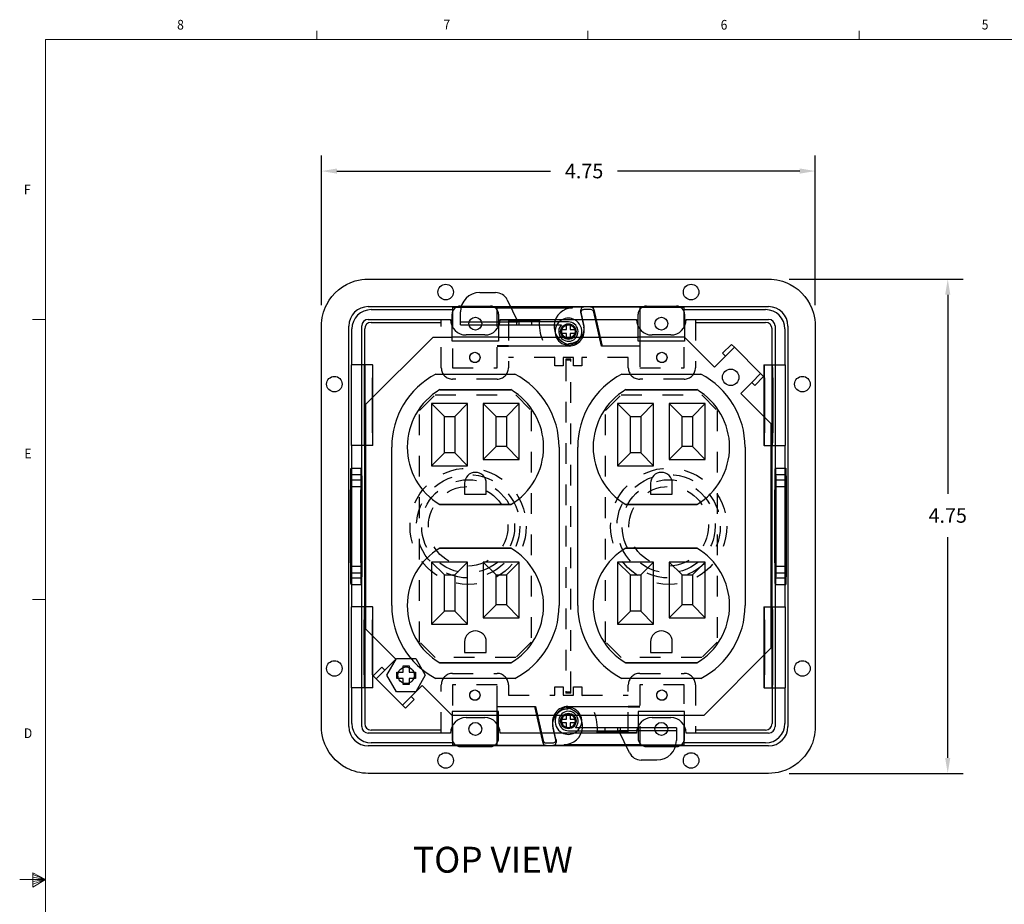
# Model space of a CAD drawing. Units: inches. Extents: x 0.1 to 10.9, y 0.1 to 8.5.
# Drawn here: x 0.1 to 4.9, y 4.2 to 8.5 of the extents above; entities that cross this region are included whole.
import ezdxf

# ---------------------------------------------------------------- set-up
doc = ezdxf.new("R2010")
doc.units = ezdxf.units.IN
doc.header["$MEASUREMENT"] = 0
doc.linetypes.add('HIDDEN2', pattern=[0.1875, 0.125, -0.0625])
for name, color, linetype in [('01) Title Block Frame', 7, 'Continuous'), ('Box Bottom', 7, 'Continuous'), ('Dimensions', 1, 'Continuous'), ('Outlet', 7, 'Continuous')]:
    doc.layers.add(name, color=color, linetype=linetype)
doc.layers.add('View Titles', color=7, linetype='Continuous', plot=False)
doc.styles.add('SLDTEXTSTYLE1', font='Century Gothic Regular.ttf', dxfattribs={"width": 0.913})
doc.styles.get("Standard").update_dxf_attribs({"font": 'Arial Regular.ttf'})
doc.dimstyles.new('LEW 1', dxfattribs={"dimtxt": 0.07, "dimasz": 0.075, "dimexe": 0.075, "dimexo": 0.2, "dimgap": 0.07, "dimtad": 0, "dimtih": 1, "dimtoh": 1, "dimzin": 12, "dimdsep": 46, "dimtxsty": 'Standard', "dimcen": 0.09, "dimadec": 0, "dimazin": 0, "dimtfac": 1, "dimtofl": 0, "dimtmove": 0, "dimatfit": 3, "dimfxl": 1, "dimtolj": 1, "dimtzin": 12, "dimarcsym": 0})

# ---------------------------------------------------------------- blocks, each defined once
blk = doc.blocks.new('*D6')
at = {"layer": 'Defpoints', "color": 0, "transparency": 16777216}
for p in [(3.749, 7.2146), (3.749, 4.8246), (4.6159, 4.8246)]:
    blk.add_point(p, dxfattribs=at)
at = {"layer": 'Dimensions', "color": 0, "lineweight": -2, "transparency": 16777216}
for p, q in [((3.849, 7.2146), (4.6909, 7.2146)), ((4.6159, 7.1396), (4.6159, 6.1771)), ((4.6159, 4.8996), (4.6159, 5.9662)), ((3.849, 4.8246), (4.6909, 4.8246))]:
    blk.add_line(p, q, dxfattribs=at)
at = {"layer": 'Dimensions', "color": 0, "transparency": 16777216}
for points in [[(4.6034, 7.1396), (4.6284, 7.1396), (4.6159, 7.2146)], [(4.6034, 4.8996), (4.6284, 4.8996), (4.6159, 4.8246)]]:
    blk.add_solid(points, dxfattribs=at)
at = {"layer": 'Dimensions', "color": 0, "transparency": 16777216, "insert": (4.6159, 6.0716), "char_height": 0.07, "attachment_point": 5}
blk.add_mtext('\\A1;4.75', dxfattribs=at)
blk = doc.blocks.new('*D8')
at = {"layer": 'Defpoints', "color": 0, "transparency": 16777216}
for p in [(3.9752, 7.7373), (1.5853, 6.9884), (3.9752, 6.9884)]:
    blk.add_point(p, dxfattribs=at)
at = {"layer": 'Dimensions', "color": 0, "lineweight": -2, "transparency": 16777216}
for p, q in [((1.5853, 7.0884), (1.5853, 7.8123)), ((3.9752, 7.0884), (3.9752, 7.8123)), ((1.6603, 7.7373), (2.6941, 7.7373)), ((3.9002, 7.7373), (3.0184, 7.7373))]:
    blk.add_line(p, q, dxfattribs=at)
at = {"layer": 'Dimensions', "color": 0, "transparency": 16777216}
for points in [[(1.6603, 7.7498), (1.6603, 7.7248), (1.5853, 7.7373)], [(3.9002, 7.7498), (3.9002, 7.7248), (3.9752, 7.7373)]]:
    blk.add_solid(points, dxfattribs=at)
at = {"layer": 'Dimensions', "color": 0, "transparency": 16777216, "insert": (2.8563, 7.7373), "char_height": 0.07, "attachment_point": 5}
blk.add_mtext('\\A1;4.75', dxfattribs=at)

msp = doc.modelspace()

# ---------------------------------------------------------------- linework, layer by layer
at = {"layer": '01) Title Block Frame', "linetype": 'Continuous', "lineweight": 0}
for p, q in [((1.5625, 8.3738), (1.5625, 8.4162)), ((2.875, 8.3738), (2.875, 8.4162)), ((4.1875, 8.3738), (4.1875, 8.4162)), ((0.25, 8.3738), (10.75, 8.3738)), ((0.25, 8.3738), (0.25, 0.2488)), ((0.25, 7.0193), (0.1875, 7.0193)), ((0.25, 5.6653), (0.1875, 5.6653)), ((0.188, 4.3441), (0.188, 4.2747)), ((0.25, 4.3113), (0.188, 4.3441)), ((0.25, 4.3113), (0.125, 4.3113)), ((0.188, 4.3349), (0.25, 4.3113)), ((0.188, 4.3229), (0.25, 4.3113)), ((0.188, 4.2747), (0.25, 4.3113)), ((0.188, 4.2884), (0.25, 4.3113)), ((0.188, 4.3017), (0.25, 4.3113))]:
    msp.add_line(p, q, dxfattribs=at)
at = {"layer": 'Box Bottom', "linetype": 'Continuous', "lineweight": -2}
for p, q in [((1.8115, 7.2146), (3.749, 7.2146)), ((2.3515, 7.1499), (2.4282, 7.1499)), ((2.4845, 7.1145), (2.5356, 7.008)), ((1.8118, 7.0818), (3.7487, 7.0818)), ((1.8262, 7.0674), (2.2202, 7.0674)), ((2.2202, 7.0787), (2.4352, 7.0787)), ((2.2577, 6.9937), (2.2577, 7.0562)), ((2.4352, 7.0762), (2.8002, 7.0762)), ((2.8002, 7.08), (2.8557, 7.08)), ((2.8002, 7.0753), (2.8002, 7.08)), ((2.8401, 7.0518), (2.8401, 7.0644)), ((2.8554, 6.9954), (2.8405, 7.0609)), ((2.8878, 7.0674), (2.8557, 7.0674)), ((2.8878, 7.08), (3.1252, 7.08)), ((2.903, 7.0679), (2.9431, 6.8911)), ((2.9402, 6.8911), (2.903, 7.0552)), ((3.1252, 7.08), (3.1252, 6.8911)), ((3.1252, 7.0787), (3.3402, 7.0787)), ((3.3402, 7.0674), (3.7343, 7.0674)), ((1.8115, 7.0196), (2.2102, 7.0196)), ((1.8257, 7.0054), (2.1652, 7.0054)), ((2.2103, 7.0181), (2.1652, 7.0181)), ((2.2577, 7.008), (2.5356, 7.008)), ((2.4452, 6.9937), (2.4452, 7.008)), ((2.4502, 7.0196), (3.1102, 7.0196)), ((2.4502, 7.0181), (2.4902, 7.0181)), ((2.4902, 7.0181), (2.6402, 7.0181)), ((2.4902, 7.014), (2.6399, 7.014)), ((2.5302, 6.9937), (2.5302, 7.008)), ((2.5425, 7.008), (2.5356, 7.008)), ((2.5425, 6.9937), (2.5425, 7.008)), ((2.6036, 7.008), (2.5425, 7.008)), ((2.6036, 6.9937), (2.6036, 7.008)), ((2.7802, 7.008), (2.6036, 7.008)), ((2.7491, 7.0181), (2.6402, 7.0181)), ((2.8114, 7.0181), (2.7491, 7.0181)), ((3.1103, 7.0181), (2.8114, 7.0181)), ((2.8405, 7.0483), (2.8554, 6.9827)), ((3.3502, 7.0196), (3.749, 7.0196)), ((3.3952, 7.0181), (3.3502, 7.0181)), ((3.3952, 7.0054), (3.7348, 7.0054)), ((1.5853, 5.0509), (1.5853, 6.9884)), ((1.7181, 5.0512), (1.7181, 6.988)), ((1.7325, 6.8002), (1.7325, 6.9737)), ((1.7803, 5.0509), (1.7803, 6.9884)), ((1.7944, 6.8002), (1.7944, 6.9742)), ((2.2577, 6.9937), (2.2996, 6.9937)), ((2.2996, 6.9937), (2.3609, 6.9937)), ((2.3609, 6.9937), (2.5425, 6.9937)), ((2.5425, 6.9937), (2.6036, 6.9937)), ((2.6036, 6.9937), (2.7465, 6.9937)), ((2.7455, 6.9704), (2.771, 6.9704)), ((2.7455, 6.9519), (2.7455, 6.9704)), ((2.771, 6.9959), (2.7895, 6.9959)), ((2.771, 6.9704), (2.771, 6.9959)), ((2.7895, 6.9959), (2.7895, 6.9704)), ((2.7895, 6.9704), (2.815, 6.9704)), ((2.815, 6.9704), (2.815, 6.9519)), ((2.8572, 6.9661), (2.8572, 6.9788)), ((3.7661, 6.8002), (3.7661, 6.9742)), ((3.7802, 6.9884), (3.7802, 5.0509)), ((3.828, 6.9737), (3.828, 6.8002)), ((3.8424, 6.988), (3.8424, 5.0512)), ((3.9752, 6.9884), (3.9752, 5.0509)), ((2.3752, 6.9446), (2.2852, 6.9446)), ((2.771, 6.9519), (2.7455, 6.9519)), ((2.771, 6.9264), (2.771, 6.9519)), ((2.7895, 6.9264), (2.771, 6.9264)), ((2.815, 6.9519), (2.7895, 6.9519)), ((2.7895, 6.9519), (2.7895, 6.9264)), ((3.2752, 6.9446), (3.1852, 6.9446)), ((2.4902, 6.8924), (2.4352, 6.8924)), ((2.4352, 6.8911), (2.4902, 6.8911)), ((2.4902, 6.8924), (2.668, 6.8924)), ((2.6687, 6.8911), (2.4902, 6.8911)), ((2.668, 6.8924), (2.6855, 6.8924)), ((2.6864, 6.8911), (2.6687, 6.8911)), ((2.6855, 6.8924), (2.7822, 6.8924)), ((2.7822, 6.8911), (2.6864, 6.8911)), ((2.7822, 6.899), (2.7822, 6.9038)), ((2.7822, 6.8984), (2.7822, 6.8924)), ((2.7822, 6.8911), (2.7822, 6.8924)), ((2.9431, 6.8911), (2.9402, 6.8911)), ((3.1252, 6.8911), (2.9431, 6.8911)), ((1.7921, 6.8002), (1.7296, 6.8002)), ((1.8321, 6.8002), (1.7921, 6.8002)), ((1.7944, 6.8002), (1.7944, 6.4096)), ((1.7944, 6.4096), (1.7944, 6.8002)), ((1.8321, 6.8002), (1.8344, 6.8002)), ((1.8344, 6.4096), (1.8344, 6.8002)), ((3.7261, 6.8002), (3.7284, 6.8002)), ((3.7261, 6.8002), (3.7261, 6.8002)), ((3.7261, 6.8002), (3.7261, 6.4096)), ((3.7284, 6.8002), (3.7684, 6.8002)), ((3.7661, 6.4096), (3.7661, 6.8002)), ((3.7684, 6.8002), (3.8309, 6.8002)), ((1.7291, 6.7377), (1.7291, 6.4721)), ((1.7916, 6.7377), (1.7916, 6.4721)), ((1.8316, 6.4721), (1.8316, 6.7377)), ((3.7289, 6.7377), (3.7289, 6.4721)), ((3.7689, 6.4721), (3.7689, 6.7377)), ((3.7689, 6.7377), (3.7689, 6.4721)), ((3.8314, 6.4721), (3.8314, 6.7377)), ((1.7921, 6.4096), (1.7296, 6.4096)), ((1.7325, 5.6296), (1.7325, 6.4096)), ((1.8321, 6.4096), (1.7921, 6.4096)), ((1.7944, 5.6296), (1.7944, 6.4096)), ((1.8344, 6.4096), (1.8321, 6.4096)), ((3.7284, 6.4096), (3.7261, 6.4096)), ((3.7261, 6.4096), (3.7261, 6.4096)), ((3.7284, 6.4096), (3.7684, 6.4096)), ((3.7661, 5.6296), (3.7661, 6.4096)), ((3.7684, 6.4096), (3.8309, 6.4096)), ((3.828, 6.4096), (3.828, 5.6296)), ((1.7285, 6.3009), (1.7785, 6.3009)), ((3.782, 6.3009), (3.832, 6.3009)), ((1.7285, 6.2696), (1.7785, 6.2696)), ((1.7285, 6.2446), (1.7785, 6.2446)), ((3.782, 6.2696), (3.832, 6.2696)), ((3.782, 6.2446), (3.832, 6.2446)), ((1.7285, 6.2121), (1.7785, 6.2121)), ((3.782, 6.2121), (3.832, 6.2121)), ((1.7285, 5.8271), (1.7785, 5.8271)), ((3.782, 5.8271), (3.832, 5.8271)), ((1.7285, 5.7946), (1.7785, 5.7946)), ((1.7285, 5.7696), (1.7785, 5.7696)), ((3.782, 5.7946), (3.832, 5.7946)), ((3.782, 5.7696), (3.832, 5.7696)), ((1.7285, 5.7384), (1.7785, 5.7384)), ((3.782, 5.7384), (3.832, 5.7384)), ((1.7921, 5.6296), (1.7296, 5.6296)), ((1.8321, 5.6296), (1.7921, 5.6296)), ((1.7944, 5.6296), (1.7944, 5.239)), ((1.8321, 5.6296), (1.8344, 5.6296)), ((1.8344, 5.6296), (1.8344, 5.6296)), ((1.8344, 5.239), (1.8344, 5.6296)), ((3.7261, 5.6296), (3.7284, 5.6296)), ((3.7261, 5.6296), (3.7261, 5.239)), ((3.7284, 5.6296), (3.7684, 5.6296)), ((3.7661, 5.239), (3.7661, 5.6296)), ((3.7661, 5.6296), (3.7661, 5.239)), ((3.7684, 5.6296), (3.8309, 5.6296)), ((1.7291, 5.5671), (1.7291, 5.3015)), ((1.7916, 5.5671), (1.7916, 5.3015)), ((1.7916, 5.3015), (1.7916, 5.5671)), ((1.8316, 5.3015), (1.8316, 5.5671)), ((3.7289, 5.5671), (3.7289, 5.3015)), ((3.7689, 5.3015), (3.7689, 5.5671)), ((3.8314, 5.3015), (3.8314, 5.5671)), ((1.7921, 5.239), (1.7296, 5.239)), ((1.7325, 5.0656), (1.7325, 5.239)), ((1.8321, 5.239), (1.7921, 5.239)), ((1.7944, 5.239), (1.7944, 5.0651)), ((1.8344, 5.239), (1.8321, 5.239)), ((1.8344, 5.239), (1.8344, 5.239)), ((3.7284, 5.239), (3.7261, 5.239)), ((3.7284, 5.239), (3.7684, 5.239)), ((3.7661, 5.239), (3.7661, 5.0651)), ((3.7684, 5.239), (3.8309, 5.239)), ((3.828, 5.239), (3.828, 5.0656)), ((2.4352, 4.9592), (2.4352, 5.1481)), ((2.4352, 5.1481), (2.6174, 5.1481)), ((2.6575, 4.9714), (2.6174, 5.1481)), ((2.6174, 5.1481), (2.6203, 5.1481)), ((2.6203, 5.1481), (2.6575, 4.984)), ((2.7783, 5.1481), (2.7783, 5.1468)), ((2.7783, 5.1481), (2.8741, 5.1481)), ((2.7783, 5.1408), (2.7783, 5.1468)), ((2.875, 5.1468), (2.7783, 5.1468)), ((2.8741, 5.1481), (2.8918, 5.1481)), ((2.8925, 5.1468), (2.875, 5.1468)), ((2.8918, 5.1481), (3.0702, 5.1481)), ((3.0702, 5.1468), (2.8925, 5.1468)), ((3.1252, 5.1481), (3.0702, 5.1481)), ((3.0702, 5.1468), (3.1252, 5.1468)), ((2.771, 5.1129), (2.7895, 5.1129)), ((2.771, 5.0874), (2.771, 5.1129)), ((2.7783, 5.1403), (2.7783, 5.1355)), ((2.7895, 5.1129), (2.7895, 5.0874)), ((2.2852, 5.0946), (2.3752, 5.0946)), ((2.7033, 5.0731), (2.7033, 5.0605)), ((2.72, 4.9909), (2.7051, 5.0565)), ((2.7455, 5.0688), (2.7455, 5.0874)), ((2.7455, 5.0874), (2.771, 5.0874)), ((2.771, 5.0688), (2.7455, 5.0688)), ((2.771, 5.0433), (2.771, 5.0688)), ((2.7895, 5.0874), (2.815, 5.0874)), ((2.7895, 5.0688), (2.7895, 5.0433)), ((2.815, 5.0688), (2.7895, 5.0688)), ((2.815, 5.0874), (2.815, 5.0688)), ((3.1852, 5.0946), (3.2752, 5.0946)), ((2.2102, 5.0196), (1.8115, 5.0196)), ((2.1652, 5.0338), (1.8257, 5.0338)), ((2.1652, 5.0212), (2.2103, 5.0212)), ((2.4502, 5.0212), (2.7491, 5.0212)), ((3.1102, 5.0196), (2.4502, 5.0196)), ((2.7051, 5.0439), (2.72, 4.9783)), ((2.7491, 5.0212), (2.8114, 5.0212)), ((2.7895, 5.0433), (2.771, 5.0433)), ((2.7802, 5.0312), (2.9569, 5.0312)), ((2.8114, 5.0212), (2.9203, 5.0212)), ((2.9569, 5.0456), (2.814, 5.0456)), ((3.0702, 5.0212), (2.9203, 5.0212)), ((3.0702, 5.0253), (2.9206, 5.0253)), ((2.9569, 5.0456), (2.9569, 5.0312)), ((3.018, 5.0456), (2.9569, 5.0456)), ((2.9569, 5.0312), (3.018, 5.0312)), ((3.1996, 5.0456), (3.018, 5.0456)), ((3.018, 5.0456), (3.018, 5.0312)), ((3.018, 5.0312), (3.0249, 5.0312)), ((3.076, 4.9248), (3.0249, 5.0312)), ((3.3027, 5.0312), (3.0249, 5.0312)), ((3.0302, 5.0456), (3.0302, 5.0312)), ((3.1103, 5.0212), (3.0702, 5.0212)), ((3.1152, 5.0456), (3.1152, 5.0312)), ((3.2609, 5.0456), (3.1996, 5.0456)), ((3.3027, 5.0456), (3.2609, 5.0456)), ((3.3027, 5.0456), (3.3027, 4.9831)), ((3.3502, 5.0212), (3.3952, 5.0212)), ((3.749, 5.0196), (3.3502, 5.0196)), ((3.7348, 5.0338), (3.3952, 5.0338)), ((3.7487, 4.9575), (1.8118, 4.9575)), ((2.2202, 4.9718), (1.8262, 4.9718)), ((2.4352, 4.9605), (2.2202, 4.9605)), ((2.6727, 4.9592), (2.4352, 4.9592)), ((2.6727, 4.9718), (2.7048, 4.9718)), ((2.7602, 4.9592), (2.7048, 4.9592)), ((2.7204, 4.9875), (2.7204, 4.9748)), ((2.7602, 4.9639), (2.7602, 4.9592)), ((3.1252, 4.963), (2.7602, 4.963)), ((3.3402, 4.9605), (3.1252, 4.9605)), ((3.7343, 4.9718), (3.3402, 4.9718)), ((3.209, 4.8893), (3.1323, 4.8893)), ((3.749, 4.8246), (1.8115, 4.8246))]:
    msp.add_line(p, q, dxfattribs=at)
at = {"layer": 'Box Bottom', "linetype": 'HIDDEN2', "lineweight": -2, "ltscale": 0.5}
for p, q in [((2.2202, 7.0787), (2.2202, 6.7861)), ((2.4352, 6.7861), (2.4352, 7.0787)), ((3.3402, 6.7861), (3.3402, 7.0787)), ((2.1652, 6.7861), (2.1652, 7.0181)), ((2.4902, 7.0181), (2.4902, 6.7861)), ((3.3952, 7.0181), (3.3952, 6.7861)), ((3.1252, 6.8911), (3.1252, 6.7861)), ((2.7152, 6.8361), (2.4902, 6.8361)), ((2.7152, 6.7961), (2.7152, 6.8361)), ((2.7552, 6.8361), (2.7552, 6.7961)), ((2.8052, 6.8361), (2.7552, 6.8361)), ((2.7677, 6.8271), (2.7677, 6.8221)), ((2.7927, 6.8271), (2.7677, 6.8271)), ((2.7677, 6.8221), (2.7677, 5.2171)), ((2.7927, 6.8221), (2.7677, 6.8221)), ((2.7927, 6.8221), (2.7927, 6.8271)), ((2.7927, 5.2171), (2.7927, 6.8221)), ((2.8052, 6.7961), (2.8052, 6.8361)), ((2.8452, 6.8361), (2.8452, 6.7961)), ((3.0702, 6.8361), (2.8452, 6.8361)), ((3.0702, 6.7861), (3.0702, 6.8361)), ((2.2202, 6.7861), (2.4352, 6.7861)), ((2.7552, 6.7961), (2.7152, 6.7961)), ((2.8452, 6.7961), (2.8052, 6.7961)), ((3.1252, 6.7861), (3.3402, 6.7861)), ((2.4352, 6.7311), (2.2202, 6.7311)), ((3.3402, 6.7311), (3.1252, 6.7311)), ((2.2202, 5.3081), (2.4352, 5.3081)), ((3.1252, 5.3081), (3.3402, 5.3081)), ((2.1652, 5.0212), (2.1652, 5.2531)), ((2.2202, 5.2531), (2.2202, 4.9605)), ((2.4352, 5.2531), (2.2202, 5.2531)), ((2.4352, 5.1481), (2.4352, 5.2531)), ((2.4902, 5.2531), (2.4902, 5.2031)), ((2.7152, 5.2431), (2.7552, 5.2431)), ((2.7152, 5.2031), (2.7152, 5.2431)), ((2.7552, 5.2431), (2.7552, 5.2031)), ((2.8052, 5.2431), (2.8452, 5.2431)), ((2.8052, 5.2031), (2.8052, 5.2431)), ((2.8452, 5.2431), (2.8452, 5.2031)), ((3.0702, 5.0212), (3.0702, 5.2531)), ((3.1252, 5.2531), (3.1252, 4.9605)), ((3.3402, 5.2531), (3.1252, 5.2531)), ((3.3402, 4.9605), (3.3402, 5.2531)), ((3.3952, 5.2531), (3.3952, 5.0212)), ((2.4902, 5.2031), (2.7152, 5.2031)), ((2.7552, 5.2031), (2.8052, 5.2031)), ((2.7927, 5.2171), (2.7677, 5.2171)), ((2.7677, 5.2171), (2.7677, 5.2121)), ((2.7927, 5.2121), (2.7677, 5.2121)), ((2.7927, 5.2121), (2.7927, 5.2171)), ((2.8452, 5.2031), (3.0702, 5.2031))]:
    msp.add_line(p, q, dxfattribs=at)
at = {"layer": 'Box Bottom', "linetype": 'Continuous', "lineweight": -2}
for centre, radius in [((2.1865, 7.1521), 0.0375), ((3.374, 7.1521), 0.0375), ((2.3302, 6.9996), 0.0312), ((3.2302, 6.9996), 0.0312), ((2.7802, 6.9611), 0.0375), ((2.7802, 6.9611), 0.0325), ((2.7802, 6.9611), 0.0324), ((1.6478, 6.7071), 0.0375), ((3.9127, 6.7071), 0.0375), ((1.6478, 5.3321), 0.0375), ((3.9127, 5.3321), 0.0375), ((2.7802, 5.0781), 0.0375), ((2.7802, 5.0781), 0.0325), ((2.7802, 5.0781), 0.0324), ((2.3302, 5.0396), 0.0312), ((3.2302, 5.0396), 0.0312), ((2.1865, 4.8871), 0.0375), ((3.374, 4.8871), 0.0375)]:
    msp.add_circle(centre, radius, dxfattribs=at)
at = {"layer": 'Box Bottom', "linetype": 'HIDDEN2', "lineweight": -2, "ltscale": 0.5}
for centre, radius in [((2.3277, 6.8361), 0.025), ((3.2327, 6.8361), 0.025), ((2.295, 6.0196), 0.2812), ((3.2655, 6.0196), 0.2812), ((2.295, 6.0196), 0.25), ((2.295, 6.0196), 0.225), ((3.2655, 6.0196), 0.25), ((3.2655, 6.0196), 0.225), ((2.295, 6.0196), 0.1925), ((3.2655, 6.0196), 0.1925), ((2.3277, 5.2031), 0.025), ((3.2327, 5.2031), 0.025)]:
    msp.add_circle(centre, radius, dxfattribs=at)
at = {"layer": 'Box Bottom', "linetype": 'Continuous', "lineweight": -2}
for centre, radius, start, end in [((2.3515, 7.0562), 0.0937, 90, 180), ((2.4282, 7.0874), 0.0625, 25.641, 90), ((2.8002, 6.9862), 0.0891, 90, 258.3345), ((2.2852, 7.0196), 0.075, 180, 270), ((2.3752, 7.0196), 0.075, 270, 360), ((2.7802, 6.9611), 0.0649, 118.2367, 270), ((2.7802, 6.9611), 0.0469, 136.063, 90), ((2.7802, 6.9611), 0.0649, 61.7633, 118.2367), ((2.7802, 6.9611), 0.0649, 270, 61.7633), ((3.1852, 7.0196), 0.075, 180, 270), ((3.2752, 7.0196), 0.075, 270, 360), ((2.8519, 6.9989), 0.1975, 212.622, 213.0647), ((2.7086, 5.0404), 0.1975, 32.622, 33.0647), ((2.7802, 5.0781), 0.0649, 90, 241.7633), ((2.7802, 5.0781), 0.0469, 316.063, 270), ((2.7602, 5.053), 0.0891, 270, 78.3345), ((2.7802, 5.0781), 0.0649, 298.2367, 90), ((2.2852, 5.0196), 0.075, 90, 180), ((2.3752, 5.0196), 0.075, 0, 90), ((3.1852, 5.0196), 0.075, 90, 180), ((3.2752, 5.0196), 0.075, 0, 90), ((2.7802, 5.0781), 0.0649, 241.7633, 298.2367), ((3.209, 4.9831), 0.0937, 270, 0), ((3.1323, 4.9518), 0.0625, 205.641, 270)]:
    msp.add_arc(centre, radius, start, end, dxfattribs=at)
at = {"layer": 'Box Bottom', "linetype": 'HIDDEN2', "lineweight": -2, "ltscale": 0.5}
for centre, radius, start, end in [((2.8519, 6.9989), 0.2125, 174.8218, 229.988), ((2.2202, 6.7861), 0.055, 180, 270), ((2.4352, 6.7861), 0.055, 270, 0), ((3.1252, 6.7861), 0.055, 180, 270), ((3.3402, 6.7861), 0.055, 270, 0), ((2.2202, 5.2531), 0.055, 90, 180), ((2.4352, 5.2531), 0.055, 0, 90), ((3.1252, 5.2531), 0.055, 90, 180), ((3.3402, 5.2531), 0.055, 360, 90), ((2.7086, 5.0404), 0.2125, 354.8218, 49.988)]:
    msp.add_arc(centre, radius, start, end, dxfattribs=at)
at = {"layer": 'Box Bottom', "linetype": 'Continuous', "lineweight": -2}
for centre, major_axis, ratio, start_param, end_param in [((1.8119, 6.988), (-0.0663, 0.0663), 0.999924, 5.497825, 7.068545), ((1.8262, 6.9736), (-0.0663, 0.0663), 0.999924, 5.497825, 7.068545), ((2.8557, 7.0644), (0, 0.0156), 0.999962, 0, 1.793966), ((2.8557, 7.0518), (0, 0.0156), 0.999962, 0, 1.793966), ((2.8878, 7.0644), (0, 0.0156), 0.999962, 4.935559, 6.283185), ((2.8878, 7.0518), (0, 0.0156), 0.999962, 4.935559, 6.283185), ((3.7343, 6.9736), (0.0663, 0.0663), 0.999924, 5.497825, 7.068545), ((3.7486, 6.988), (0.0663, 0.0663), 0.999924, 5.497825, 7.068545), ((1.8115, 6.9884), (-0.0221, 0.0221), 0.999924, 5.497825, 7.068545), ((1.8257, 6.9742), (-0.0221, 0.0221), 0.999924, 5.497825, 7.068545), ((3.7348, 6.9742), (0.0221, 0.0221), 0.999924, 5.497825, 7.068545), ((3.749, 6.9884), (0.0221, 0.0221), 0.999924, 5.497825, 7.068545), ((2.7822, 6.9788), (0, -0.075), 0.999962, 0, 1.793966), ((2.7822, 6.9661), (0, -0.075), 0.999962, 0.013378, 1.793966), ((2.7822, 6.9741), (0, -0.0757), 0.991235, 0, 0.033508), ((1.7296, 6.7377), (0, -0.0625), 0.008727, 3.141593, 4.712389), ((1.7921, 6.7377), (0, -0.0625), 0.008727, 3.141593, 4.712389), ((1.7921, 6.7377), (0, 0.0625), 0.008727, 0, 1.570796), ((1.8321, 6.7377), (0, 0.0625), 0.008727, 0, 1.570796), ((3.7284, 6.7377), (0, -0.0625), 0.008727, 1.570796, 3.141593), ((3.7684, 6.7377), (0, 0.0625), 0.008727, 4.712389, 6.283185), ((3.7684, 6.7377), (0, -0.0625), 0.008727, 1.570796, 3.141593), ((3.8309, 6.7377), (0, 0.0625), 0.008727, 4.712389, 6.283185), ((1.7296, 6.4721), (0, -0.0625), 0.008727, 4.712389, 6.283185), ((1.7921, 6.4721), (0, -0.0625), 0.008727, 4.712389, 6.283185), ((1.7921, 6.4721), (0, 0.0625), 0.008727, 1.570796, 2.544659), ((1.8321, 6.4721), (0, 0.0625), 0.008727, 1.570796, 3.141593), ((3.7284, 6.4721), (0, -0.0625), 0.008727, 0, 1.570796), ((3.7684, 6.4721), (0, 0.0625), 0.008727, 3.141593, 4.712389), ((3.7684, 6.4721), (0, -0.0625), 0.008727, 0, 1.570796), ((3.8309, 6.4721), (0, 0.0625), 0.008727, 3.141593, 4.712389), ((1.7921, 6.4721), (0, 0.0625), 0.008727, 2.544659, 3.141593), ((1.7296, 5.5671), (0, -0.0625), 0.008727, 3.141593, 4.712389), ((1.7921, 5.5671), (0, -0.0625), 0.008727, 3.141593, 4.712389), ((1.7921, 5.5671), (0, 0.0625), 0.008727, 0, 1.570796), ((1.8321, 5.5671), (0, 0.0625), 0.008727, 0, 1.570796), ((3.7284, 5.5671), (0, -0.0625), 0.008727, 1.570796, 3.141593), ((3.7684, 5.5671), (0, 0.0625), 0.008727, 4.712389, 6.283185), ((3.7684, 5.5671), (0, -0.0625), 0.008727, 2.544659, 3.141593), ((3.8309, 5.5671), (0, 0.0625), 0.008727, 4.712389, 6.283185), ((3.7684, 5.5671), (0, -0.0625), 0.008727, 1.570796, 2.544659), ((1.7296, 5.3015), (0, -0.0625), 0.008727, 4.712389, 6.283185), ((1.7921, 5.3015), (0, -0.0625), 0.008727, 4.712389, 6.283185), ((1.7921, 5.3015), (0, 0.0625), 0.008727, 1.570796, 3.141593), ((1.8321, 5.3015), (0, 0.0625), 0.008727, 1.570796, 3.141593), ((3.7284, 5.3015), (0, -0.0625), 0.008727, 0, 1.570796), ((3.7684, 5.3015), (0, 0.0625), 0.008727, 3.141593, 4.712389), ((3.7684, 5.3015), (0, -0.0625), 0.008727, 0, 1.570796), ((3.8309, 5.3015), (0, 0.0625), 0.008727, 3.141593, 4.712389), ((2.7783, 5.0731), (0, 0.075), 0.999962, 0.013378, 1.793966), ((2.7783, 5.0605), (0, 0.075), 0.999962, 0, 1.793966), ((2.7783, 5.0651), (0, 0.0757), 0.991235, 0, 0.033508), ((1.8119, 5.0512), (-0.0663, -0.0663), 0.999924, 5.497825, 7.068545), ((1.8262, 5.0656), (-0.0663, -0.0663), 0.999924, 5.497825, 7.068545), ((1.8115, 5.0509), (-0.0221, -0.0221), 0.999924, 5.497825, 7.068545), ((1.8257, 5.0651), (-0.0221, -0.0221), 0.999924, 5.497825, 7.068545), ((3.7343, 5.0656), (0.0663, -0.0663), 0.999924, 5.497825, 7.068545), ((3.7348, 5.0651), (0.0221, -0.0221), 0.999924, 5.497825, 7.068545), ((3.7486, 5.0512), (0.0663, -0.0663), 0.999924, 5.497825, 7.068545), ((3.749, 5.0509), (0.0221, -0.0221), 0.999924, 5.497825, 7.068545), ((2.6727, 4.9875), (0, -0.0156), 0.999962, 4.935559, 6.283185), ((2.6727, 4.9748), (0, -0.0156), 0.999962, 4.935559, 6.283185), ((2.7048, 4.9875), (0, -0.0156), 0.999962, 0, 1.793966), ((2.7048, 4.9748), (0, -0.0156), 0.999962, 0, 1.793966)]:
    msp.add_ellipse(centre, major_axis=major_axis, ratio=ratio, start_param=start_param, end_param=end_param, dxfattribs=at)
for centre, major_axis in [((1.7285, 6.0196), (0, 0.2812)), ((1.7785, 6.0196), (0, -0.2812)), ((3.782, 6.0196), (0, 0.2812)), ((3.832, 6.0196), (0, -0.2812)), ((1.7285, 6.0196), (0, -0.25)), ((1.7285, 6.0196), (0, 0.225)), ((1.7785, 6.0196), (0, 0.25)), ((1.7785, 6.0196), (0, -0.225)), ((3.782, 6.0196), (0, 0.25)), ((3.782, 6.0196), (0, 0.225)), ((3.832, 6.0196), (0, 0.25)), ((3.832, 6.0196), (0, -0.225)), ((1.7285, 6.0196), (0, -0.1925)), ((1.7785, 6.0196), (0, 0.1925)), ((3.782, 6.0196), (0, 0.1925)), ((3.832, 6.0196), (0, 0.1925))]:
    msp.add_ellipse(centre, major_axis=major_axis, ratio=0.008727, dxfattribs=at)
for points in [[(1.5853, 6.9884), (1.5853, 7.0246), (1.5941, 7.0607), (1.639, 7.1471), (1.6902, 7.1889), (1.7693, 7.2116), (1.7904, 7.2146), (1.8115, 7.2146)], [(3.749, 7.2146), (3.7852, 7.2146), (3.8214, 7.2058), (3.9077, 7.1608), (3.9495, 7.1097), (3.9723, 7.0306), (3.9752, 7.0095), (3.9752, 6.9884)], [(1.8115, 4.8246), (1.7753, 4.8246), (1.7391, 4.8335), (1.6528, 4.8784), (1.611, 4.9296), (1.5882, 5.0087), (1.5853, 5.0298), (1.5853, 5.0509)], [(3.9752, 5.0509), (3.9752, 5.0147), (3.9664, 4.9785), (3.9215, 4.8922), (3.8703, 4.8503), (3.7912, 4.8276), (3.7701, 4.8246), (3.749, 4.8246)]]:
    msp.add_open_spline(points, degree=3, knots=[-0.78536, -0.78536, -0.78536, -0.78536, -0.305463, -0.305463, 0.505442, 0.505442, 0.78536, 0.78536, 0.78536, 0.78536], dxfattribs=at)
for points in [[(2.7822, 6.899), (2.7831, 6.8988), (2.7839, 6.8986), (2.7847, 6.8985)], [(2.7783, 5.1403), (2.7774, 5.1405), (2.7766, 5.1406), (2.7758, 5.1408)]]:
    msp.add_open_spline(points, degree=3, dxfattribs=at)
for points in [[(2.7832, 6.8911), (2.7827, 6.8911), (2.7822, 6.8911)], [(2.7773, 5.1481), (2.7778, 5.1481), (2.7783, 5.1481)]]:
    msp.add_rational_spline(points, [1, 0.999955259256, 0.999955259256], degree=2, dxfattribs=at)
at = {"layer": 'Outlet', "linetype": 'Continuous', "lineweight": -2}
for p, q in [((2.2577, 7.0846), (2.4027, 7.0846)), ((3.1577, 7.0846), (3.3027, 7.0846)), ((2.2177, 6.9146), (2.2177, 7.0446)), ((2.4427, 7.0446), (2.4427, 6.9146)), ((3.1177, 6.9146), (3.1177, 7.0446)), ((3.3427, 7.0446), (3.3427, 6.9146)), ((1.8002, 6.6096), (2.1252, 6.9346)), ((2.1252, 6.9346), (2.2177, 6.9346)), ((2.4427, 6.9346), (2.2177, 6.9346)), ((2.4427, 6.9146), (2.2177, 6.9146)), ((2.4427, 6.9346), (3.1177, 6.9346)), ((3.3427, 6.9346), (3.1177, 6.9346)), ((3.3427, 6.9146), (3.1177, 6.9146)), ((2.139, 6.7552), (2.5215, 6.7552)), ((3.039, 6.7552), (3.4215, 6.7552)), ((2.1584, 6.6802), (2.5021, 6.6802)), ((2.5021, 6.6802), (2.1584, 6.6802)), ((3.0584, 6.6802), (3.4021, 6.6802)), ((3.4021, 6.6802), (3.0584, 6.6802)), ((1.8002, 5.5221), (1.8002, 6.6096)), ((2.1177, 6.6127), (2.1802, 6.5502)), ((2.2927, 6.6127), (2.1177, 6.6127)), ((2.1177, 6.6127), (2.1177, 6.3127)), ((2.2927, 6.6127), (2.2302, 6.5502)), ((2.2927, 6.3127), (2.2927, 6.6127)), ((2.3677, 6.6127), (2.3677, 6.3427)), ((2.3677, 6.6127), (2.4302, 6.5502)), ((2.5427, 6.6127), (2.3677, 6.6127)), ((2.5427, 6.6127), (2.4802, 6.5502)), ((2.5427, 6.3427), (2.5427, 6.6127)), ((3.0177, 6.6127), (3.0802, 6.5502)), ((3.1927, 6.6127), (3.0177, 6.6127)), ((3.0177, 6.6127), (3.0177, 6.3127)), ((3.1927, 6.6127), (3.1302, 6.5502)), ((3.1927, 6.3127), (3.1927, 6.6127)), ((3.2677, 6.6127), (3.2677, 6.3427)), ((3.2677, 6.6127), (3.3302, 6.5502)), ((3.4427, 6.6127), (3.2677, 6.6127)), ((3.4427, 6.6127), (3.3802, 6.5502)), ((3.4427, 6.3427), (3.4427, 6.6127)), ((2.1802, 6.3752), (2.1802, 6.5502)), ((2.1802, 6.5502), (2.2302, 6.5502)), ((2.2302, 6.5502), (2.2302, 6.3752)), ((2.4302, 6.4052), (2.4302, 6.5502)), ((2.4302, 6.5502), (2.4802, 6.5502)), ((2.4802, 6.5502), (2.4802, 6.4052)), ((3.0802, 6.3752), (3.0802, 6.5502)), ((3.0802, 6.5502), (3.1302, 6.5502)), ((3.1302, 6.5502), (3.1302, 6.3752)), ((3.3302, 6.4052), (3.3302, 6.5502)), ((3.3302, 6.5502), (3.3802, 6.5502)), ((3.3802, 6.5502), (3.3802, 6.4052)), ((3.7602, 6.5171), (3.7602, 5.4296)), ((1.9252, 5.6365), (1.9252, 6.4027)), ((2.3677, 6.3427), (2.4302, 6.4052)), ((2.4802, 6.4052), (2.4302, 6.4052)), ((2.5427, 6.3427), (2.4802, 6.4052)), ((2.7352, 6.4027), (2.7352, 5.6365)), ((2.8252, 5.6365), (2.8252, 6.4027)), ((3.2677, 6.3427), (3.3302, 6.4052)), ((3.3802, 6.4052), (3.3302, 6.4052)), ((3.4427, 6.3427), (3.3802, 6.4052)), ((3.6352, 6.4027), (3.6352, 5.6365)), ((2.1177, 6.3127), (2.1802, 6.3752)), ((2.2302, 6.3752), (2.1802, 6.3752)), ((2.2927, 6.3127), (2.2302, 6.3752)), ((2.3677, 6.3427), (2.5427, 6.3427)), ((3.0177, 6.3127), (3.0802, 6.3752)), ((3.1302, 6.3752), (3.0802, 6.3752)), ((3.1927, 6.3127), (3.1302, 6.3752)), ((3.2677, 6.3427), (3.4427, 6.3427)), ((2.1177, 6.3127), (2.2927, 6.3127)), ((3.0177, 6.3127), (3.1927, 6.3127)), ((2.2777, 6.2277), (2.2777, 6.1752)), ((2.3827, 6.1752), (2.3827, 6.2277)), ((3.1777, 6.2277), (3.1777, 6.1752)), ((3.2827, 6.1752), (3.2827, 6.2277)), ((2.2777, 6.1752), (2.3827, 6.1752)), ((3.1777, 6.1752), (3.2827, 6.1752)), ((2.5021, 6.1252), (2.1584, 6.1252)), ((2.1584, 6.1252), (2.5021, 6.1252)), ((3.4021, 6.1252), (3.0584, 6.1252)), ((3.0584, 6.1252), (3.4021, 6.1252)), ((2.5021, 5.914), (2.1584, 5.914)), ((2.1584, 5.914), (2.5021, 5.914)), ((3.0584, 5.914), (3.4021, 5.914)), ((3.4021, 5.914), (3.0584, 5.914)), ((2.1177, 5.8465), (2.1802, 5.784)), ((2.2927, 5.8465), (2.1177, 5.8465)), ((2.1177, 5.8465), (2.1177, 5.5465)), ((2.2927, 5.8465), (2.2302, 5.784)), ((2.2927, 5.5465), (2.2927, 5.8465)), ((2.3677, 5.8465), (2.3677, 5.5765)), ((2.3677, 5.8465), (2.4302, 5.784)), ((2.5427, 5.8465), (2.3677, 5.8465)), ((2.5427, 5.8465), (2.4802, 5.784)), ((2.5427, 5.5765), (2.5427, 5.8465)), ((3.0177, 5.8465), (3.0802, 5.784)), ((3.1927, 5.8465), (3.0177, 5.8465)), ((3.0177, 5.8465), (3.0177, 5.5465)), ((3.1927, 5.8465), (3.1302, 5.784)), ((3.1927, 5.5465), (3.1927, 5.8465)), ((3.2677, 5.8465), (3.2677, 5.5765)), ((3.2677, 5.8465), (3.3302, 5.784)), ((3.4427, 5.8465), (3.2677, 5.8465)), ((3.4427, 5.8465), (3.3802, 5.784)), ((3.4427, 5.5765), (3.4427, 5.8465)), ((2.1802, 5.609), (2.1802, 5.784)), ((2.1802, 5.784), (2.2302, 5.784)), ((2.2302, 5.784), (2.2302, 5.609)), ((2.4302, 5.639), (2.4302, 5.784)), ((2.4302, 5.784), (2.4802, 5.784)), ((2.4802, 5.784), (2.4802, 5.639)), ((3.0802, 5.609), (3.0802, 5.784)), ((3.0802, 5.784), (3.1302, 5.784)), ((3.1302, 5.784), (3.1302, 5.609)), ((3.3302, 5.639), (3.3302, 5.784)), ((3.3302, 5.784), (3.3802, 5.784)), ((3.3802, 5.784), (3.3802, 5.639)), ((2.3677, 5.5765), (2.4302, 5.639)), ((2.4802, 5.639), (2.4302, 5.639)), ((2.5427, 5.5765), (2.4802, 5.639)), ((3.2677, 5.5765), (3.3302, 5.639)), ((3.3802, 5.639), (3.3302, 5.639)), ((3.4427, 5.5765), (3.3802, 5.639)), ((2.1177, 5.5465), (2.1802, 5.609)), ((2.2302, 5.609), (2.1802, 5.609)), ((2.2927, 5.5465), (2.2302, 5.609)), ((2.3677, 5.5765), (2.5427, 5.5765)), ((3.0177, 5.5465), (3.0802, 5.609)), ((3.1302, 5.609), (3.0802, 5.609)), ((3.1927, 5.5465), (3.1302, 5.609)), ((3.2677, 5.5765), (3.4427, 5.5765)), ((2.1177, 5.5465), (2.2927, 5.5465)), ((3.0177, 5.5465), (3.1927, 5.5465)), ((2.2777, 5.4615), (2.2777, 5.409)), ((2.3827, 5.409), (2.3827, 5.4615)), ((3.1777, 5.4615), (3.1777, 5.409)), ((3.2827, 5.409), (3.2827, 5.4615)), ((2.2777, 5.409), (2.3827, 5.409)), ((3.1777, 5.409), (3.2827, 5.409)), ((3.7602, 5.4296), (3.4352, 5.1046)), ((2.1584, 5.359), (2.5021, 5.359)), ((2.5021, 5.359), (2.1584, 5.359)), ((3.4021, 5.359), (3.0584, 5.359)), ((3.0584, 5.359), (3.4021, 5.359)), ((2.5215, 5.284), (2.139, 5.284)), ((3.4215, 5.284), (3.039, 5.284)), ((2.4427, 5.1246), (2.2177, 5.1246)), ((2.2177, 5.1246), (2.2177, 4.9946)), ((2.4427, 5.1046), (2.2177, 5.1046)), ((2.4427, 4.9946), (2.4427, 5.1246)), ((3.1177, 5.1046), (2.4427, 5.1046)), ((3.3427, 5.1246), (3.1177, 5.1246)), ((3.1177, 5.1246), (3.1177, 4.9946)), ((3.3427, 5.1046), (3.1177, 5.1046)), ((3.3427, 4.9946), (3.3427, 5.1246)), ((3.4352, 5.1046), (3.3427, 5.1046)), ((2.2577, 4.9546), (2.4027, 4.9546)), ((3.1577, 4.9546), (3.3027, 4.9546))]:
    msp.add_line(p, q, dxfattribs=at)
at = {"layer": 'Outlet', "linetype": 'Continuous', "lineweight": -2, "ltscale": 0.5}
for p, q in [((3.4879, 6.7895), (3.3427, 6.9346)), ((3.5268, 6.8567), (3.5692, 6.8991)), ((3.5409, 6.8425), (3.5833, 6.885)), ((3.5833, 6.885), (3.5692, 6.8991)), ((3.7106, 6.7577), (3.5833, 6.885)), ((3.5409, 6.8425), (3.4879, 6.7895)), ((3.5268, 6.8567), (3.5409, 6.8425)), ((3.6682, 6.7153), (3.7106, 6.7577)), ((3.6823, 6.7011), (3.7247, 6.7436)), ((3.7247, 6.7436), (3.7106, 6.7577)), ((3.6682, 6.7153), (3.6151, 6.6622)), ((3.6682, 6.7153), (3.6823, 6.7011)), ((3.7602, 6.5171), (3.6151, 6.6622)), ((1.8002, 5.5221), (1.9454, 5.377)), ((1.8782, 5.3381), (1.8358, 5.2957)), ((1.8923, 5.324), (1.8782, 5.3381)), ((1.8923, 5.324), (1.9454, 5.377)), ((1.902, 5.2992), (1.9485, 5.3796)), ((1.9485, 5.3796), (2.0413, 5.3796)), ((1.9799, 5.3442), (2.0099, 5.3442)), ((1.9799, 5.3142), (1.9799, 5.3442)), ((2.0099, 5.3442), (2.0099, 5.3142)), ((2.0413, 5.3796), (2.0877, 5.2992)), ((1.8358, 5.2957), (1.8499, 5.2816)), ((1.8923, 5.324), (1.8499, 5.2816)), ((1.9485, 5.2189), (1.902, 5.2992)), ((1.9499, 5.2842), (1.9499, 5.3142)), ((1.9499, 5.3142), (1.9799, 5.3142)), ((2.0099, 5.3142), (2.0399, 5.3142)), ((2.0399, 5.3142), (2.0399, 5.2842)), ((2.0877, 5.2992), (2.0413, 5.2189)), ((1.8499, 5.2816), (1.9772, 5.1543)), ((1.9799, 5.2842), (1.9499, 5.2842)), ((1.9799, 5.2542), (1.9799, 5.2842)), ((2.0099, 5.2542), (1.9799, 5.2542)), ((2.0399, 5.2842), (2.0099, 5.2842)), ((2.0099, 5.2842), (2.0099, 5.2542)), ((2.0196, 5.1967), (2.0726, 5.2497)), ((2.0726, 5.2497), (2.2177, 5.1046)), ((2.0413, 5.2189), (1.9485, 5.2189)), ((2.0196, 5.1967), (1.9772, 5.1543)), ((2.0337, 5.1826), (2.0196, 5.1967)), ((1.9772, 5.1543), (1.9913, 5.1401)), ((2.0337, 5.1826), (1.9913, 5.1401))]:
    msp.add_line(p, q, dxfattribs=at)
at = {"layer": 'Outlet', "linetype": 'HIDDEN2', "lineweight": -2, "ltscale": 0.5}
for p, q in [((2.0602, 6.5796), (2.1352, 6.6546)), ((2.1352, 6.6546), (2.5252, 6.6546)), ((2.5252, 6.6546), (2.6002, 6.5796)), ((2.9602, 6.5796), (3.0352, 6.6546)), ((3.0352, 6.6546), (3.4252, 6.6546)), ((3.4252, 6.6546), (3.5002, 6.5796)), ((2.0602, 5.4596), (2.0602, 6.5796)), ((2.6002, 6.5796), (2.6002, 5.4596)), ((2.9602, 5.4596), (2.9602, 6.5796)), ((3.5002, 6.5796), (3.5002, 5.4596)), ((2.1352, 5.3846), (2.0602, 5.4596)), ((2.6002, 5.4596), (2.5252, 5.3846)), ((3.0352, 5.3846), (2.9602, 5.4596)), ((3.5002, 5.4596), (3.4252, 5.3846)), ((2.5252, 5.3846), (2.1352, 5.3846)), ((3.4252, 5.3846), (3.0352, 5.3846))]:
    msp.add_line(p, q, dxfattribs=at)
at = {"layer": 'Outlet', "linetype": 'Continuous', "lineweight": -2}
for centre, radius in [((2.3302, 6.9996), 0.0312), ((3.2302, 6.9996), 0.0312), ((2.3277, 6.8361), 0.025), ((3.2327, 6.8361), 0.025), ((2.3277, 5.2031), 0.025), ((3.2327, 5.2031), 0.025), ((2.3302, 5.0396), 0.0312), ((3.2302, 5.0396), 0.0312)]:
    msp.add_circle(centre, radius, dxfattribs=at)
at = {"layer": 'Outlet', "linetype": 'Continuous', "lineweight": -2, "ltscale": 0.5}
for centre in [(3.5656, 6.74), (1.9949, 5.2992)]:
    msp.add_circle(centre, 0.04, dxfattribs=at)
at = {"layer": 'Outlet', "linetype": 'HIDDEN2', "lineweight": -2, "ltscale": 0.5}
msp.add_circle((1.9949, 5.2992), 0.04, dxfattribs=at)
at = {"layer": 'Outlet', "linetype": 'Continuous', "lineweight": -2}
for centre, radius, start, end in [((2.2577, 7.0446), 0.04, 90, 180), ((2.4027, 7.0446), 0.04, 0, 90), ((3.1577, 7.0446), 0.04, 90, 180), ((3.3027, 7.0446), 0.04, 0, 90), ((2.3228, 6.4027), 0.3976, 117.5438, 180), ((2.3377, 6.4027), 0.3976, 360, 62.4562), ((3.2228, 6.4027), 0.3976, 117.5438, 180), ((3.2377, 6.4027), 0.3976, 360, 62.4562), ((2.3228, 6.4027), 0.3226, 120.6493, 239.3507), ((2.3228, 6.4027), 0.3226, 120.6493, 239.3507), ((2.3377, 6.4027), 0.3226, 300.6493, 59.3507), ((2.3377, 6.4027), 0.3226, 300.6493, 59.3507), ((3.2228, 6.4027), 0.3226, 120.6493, 239.3507), ((3.2228, 6.4027), 0.3226, 120.6493, 239.3507), ((3.2377, 6.4027), 0.3226, 300.6493, 59.3507), ((3.2377, 6.4027), 0.3226, 300.6493, 59.3507), ((2.3302, 6.2277), 0.0525, 0, 180), ((3.2302, 6.2277), 0.0525, 0, 180), ((2.3228, 5.6365), 0.3226, 120.6493, 239.3507), ((2.3228, 5.6365), 0.3226, 120.6493, 239.3507), ((2.3377, 5.6365), 0.3226, 300.6493, 59.3507), ((2.3377, 5.6365), 0.3226, 300.6493, 59.3507), ((3.2228, 5.6365), 0.3226, 120.6493, 239.3507), ((3.2228, 5.6365), 0.3226, 120.6493, 239.3507), ((3.2377, 5.6365), 0.3226, 300.6493, 59.3507), ((3.2377, 5.6365), 0.3226, 300.6493, 59.3507), ((2.3228, 5.6365), 0.3976, 180, 242.4562), ((2.3377, 5.6365), 0.3976, 297.5438, 360), ((3.2228, 5.6365), 0.3976, 180, 242.4562), ((3.2377, 5.6365), 0.3976, 297.5438, 360), ((2.3302, 5.4615), 0.0525, 0, 180), ((3.2302, 5.4615), 0.0525, 0, 180), ((2.2577, 4.9946), 0.04, 180, 270), ((2.4027, 4.9946), 0.04, 270, 0), ((3.1577, 4.9946), 0.04, 180, 270), ((3.3027, 4.9946), 0.04, 270, 0)]:
    msp.add_arc(centre, radius, start, end, dxfattribs=at)

# ---------------------------------------------------------------- texts
at = {"layer": '01) Title Block Frame', "style": 'SLDTEXTSTYLE1', "width": 0.913}
for s, p in [('8', (0.8869, 8.4215)), ('7', (2.1755, 8.4224)), ('6', (3.5172, 8.4213)), ('5', (4.7805, 8.422)), ('F', (0.1454, 7.6249)), ('E', (0.1479, 6.3475)), ('D', (0.1454, 4.9954))]:
    msp.add_text(s, height=0.0469, dxfattribs=at).set_placement(p)
at = {"layer": 'View Titles', "insert": (1.9832, 4.4697), "char_height": 0.125, "attachment_point": 1}
msp.add_mtext_dynamic_manual_height_columns('\\pi0.36137;TOP VIEW', width=1.566878, gutter_width=1, heights=[0], dxfattribs=at)

# ---------------------------------------------------------------- dimensions: what is measured, and where the dimension line sits
at = {"layer": 'Dimensions'}
dim = msp.add_linear_dim(base=(3.9752, 7.7373), p1=(1.5853, 6.9884), p2=(3.9752, 6.9884), text='4.75', dimstyle='LEW 1', override={"dimexo": 0.1}, dxfattribs=at)
dim.commit()
dim.dimension.update_dxf_attribs({"geometry": '*D8', "text_midpoint": (2.8563, 7.7373), "dimtype": 160})
dim = msp.add_linear_dim(base=(4.6159, 4.8246), p1=(3.749, 7.2146), p2=(3.749, 4.8246), angle=90, text='4.75', dimstyle='LEW 1', override={"dimexo": 0.1}, dxfattribs=at)
dim.commit()
dim.dimension.update_dxf_attribs({"geometry": '*D6', "text_midpoint": (4.6159, 6.0716), "dimtype": 160})

doc.saveas('drawing.dxf')
